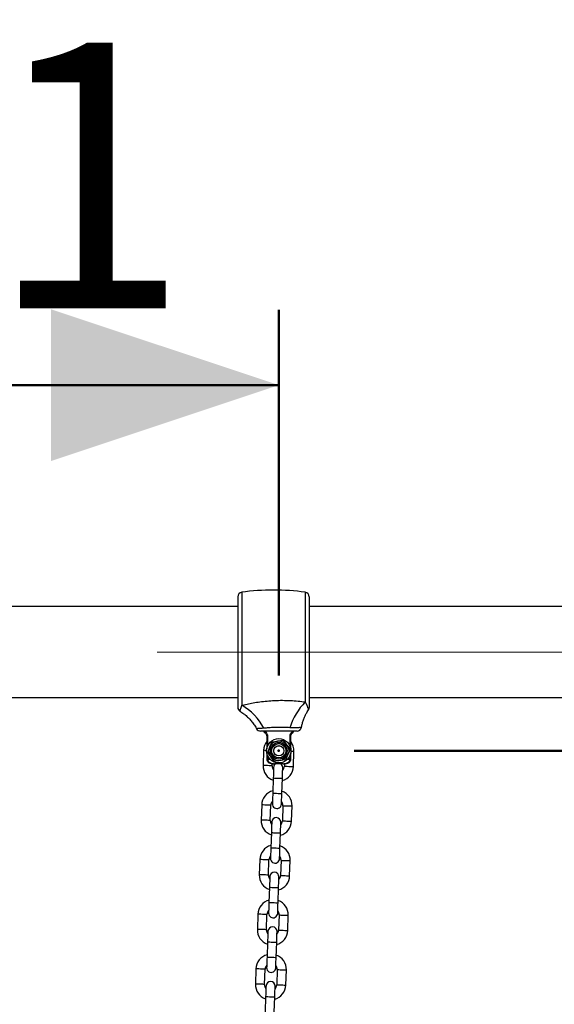
# Model space of a CAD drawing. Units: millimetres. Extents: x 0 to 42, y 0 to 29.8.
# Drawn here: x 33.2 to 34, y 12.2 to 13.5 of the extents above; entities that cross this region are included whole.
import ezdxf

# ---------------------------------------------------------------- set-up
doc = ezdxf.new("R2010")
doc.units = ezdxf.units.MM
doc.header["$PDSIZE"] = -1
doc.linetypes.add('CENTERX2', pattern=[2.032, 1.27, -0.254, 0.254, -0.254])
doc.layers.add('LE_NORM', color=179, linetype='Continuous', lineweight=50)
doc.styles.add('SLDTEXTSTYLE0', font='TXT', dxfattribs={"width": 0.605})
doc.dimstyles.new('SLDDIMSTYLE0', dxfattribs={"dimtxt": 0.35, "dimasz": 0.3, "dimexe": 0, "dimexo": 0.0625, "dimgap": 0.0875, "dimtad": 1, "dimdec": 0, "dimlfac": 50, "dimrnd": 1e-09, "dimzin": 12, "dimdsep": 46, "dimtxsty": 'SLDTEXTSTYLE0', "dimsah": 1, "dimcen": 0.09, "dimadec": 0, "dimazin": 3, "dimtfac": 1, "dimtdec": 0, "dimtofl": 0, "dimtmove": 0, "dimatfit": 3, "dimfxl": 0, "dimfrac": 2, "dimtolj": 1, "dimtzin": 12, "dimarcsym": 0})

# ---------------------------------------------------------------- blocks, each defined once
blk = doc.blocks.new('_D_18')
at = {"layer": 'LE_NORM'}
for p, q in [((32.5799, 12.6746), (32.5799, 13.156)), ((33.5899, 12.6746), (33.5899, 13.156)), ((33.5899, 13.057), (32.5799, 13.057))]:
    blk.add_line(p, q, dxfattribs=at)
for points in [[(32.5799, 13.057), (32.8799, 12.957), (32.8799, 13.157)], [(33.5899, 13.057), (33.2899, 13.157), (33.2899, 12.957)]]:
    blk.add_solid(points, dxfattribs=at)
at = {"layer": 'LE_NORM', "char_height": 0.35, "attachment_point": 1, "style": 'SLDTEXTSTYLE0'}
for s, insert in [('*', (32.7891, 13.5081)), ('51', (32.9422, 13.5081))]:
    blk.add_mtext(s, dxfattribs=dict(at, insert=insert))
blk = doc.blocks.new('_D_24')
at = {"layer": 'LE_NORM'}
for p, q in [((33.6889, 12.5755), (36.3144, 12.5755)), ((36.2153, 9.0156), (36.2153, 12.5755)), ((33.4839, 9.0156), (36.3144, 9.0156))]:
    blk.add_line(p, q, dxfattribs=at)
for points in [[(36.2153, 12.5755), (36.1153, 12.2755), (36.3153, 12.2755)], [(36.2153, 9.0156), (36.3153, 9.3156), (36.1153, 9.3156)]]:
    blk.add_solid(points, dxfattribs=at)
at = {"layer": 'LE_NORM', "insert": (35.7641, 10.4667), "char_height": 0.35, "attachment_point": 1, "rotation": 90, "style": 'SLDTEXTSTYLE0'}
blk.add_mtext('178', dxfattribs=at)

msp = doc.modelspace()

# ---------------------------------------------------------------- linework, layer by layer
at = {"color": 8, "linetype": 'Continuous', "lineweight": 25}
for p, q in [((33.5410474, 12.7842764), (33.5410474, 12.6353873)), ((33.6247207, 12.7842764), (33.6247207, 12.6398448)), ((33.5751276, 12.5945033), (33.5740792, 12.5945033)), ((33.5751276, 12.5945033), (33.5751276, 12.5816878)), ((33.6046404, 12.5816878), (33.6046404, 12.5945033)), ((33.6056891, 12.5945033), (33.6046404, 12.5945033)), ((33.5751276, 12.5645031), (33.5740789, 12.5645031)), ((33.5751276, 12.5693187), (33.5751276, 12.5645031)), ((33.5751276, 12.5645031), (33.5782651, 12.5645031)), ((33.601503, 12.5645031), (33.6046404, 12.5645031)), ((33.6046404, 12.5645031), (33.6046404, 12.5693187)), ((33.6056891, 12.5645031), (33.6046404, 12.5645031))]:
    msp.add_line(p, q, dxfattribs=at)
at = {"color": 7, "linetype": 'Continuous', "lineweight": 25}
for p, q in [((33.535884, 12.778335), (33.535884, 12.6326718)), ((33.629884, 12.778335), (33.629884, 12.6326718)), ((33.535884, 12.7655033), (32.633884, 12.7655033)), ((33.9838841, 12.7655033), (33.629884, 12.7655033)), ((32.633884, 12.6455034), (33.535884, 12.6455034)), ((33.629884, 12.6455034), (33.9838841, 12.6455034)), ((33.613884, 12.6015033), (33.565884, 12.6015033)), ((33.5740789, 12.5945033), (33.5740789, 12.5779933)), ((33.595634, 12.5893692), (33.6002008, 12.583413)), ((33.6056891, 12.5779933), (33.6056891, 12.5945033)), ((33.5698962, 12.5762014), (33.5691983, 12.5562133)), ((33.5807506, 12.5874161), (33.5881922, 12.5883927)), ((33.5740789, 12.5730132), (33.5740789, 12.5645031)), ((33.584134, 12.5616368), (33.5795673, 12.5675935)), ((33.5990175, 12.5635904), (33.5915758, 12.5626139)), ((33.6056891, 12.5645031), (33.6056891, 12.5730132)), ((33.6091739, 12.5548176), (33.6098719, 12.5748052)), ((33.581191, 12.5557946), (33.5812905, 12.5586471)), ((33.595555, 12.5585031), (33.584213, 12.5585031)), ((33.5972971, 12.5585546), (33.5971812, 12.5552363)), ((33.5826313, 12.5397348), (33.5819333, 12.5197467)), ((33.593926, 12.519328), (33.5946239, 12.5393156)), ((33.5673834, 12.5042452), (33.5666855, 12.4842571)), ((33.5786782, 12.4838385), (33.5793761, 12.5038265)), ((33.5953664, 12.5032677), (33.5946684, 12.4832801)), ((33.6066611, 12.4828614), (33.6073591, 12.502849)), ((33.5801186, 12.4677786), (33.5794206, 12.4477905)), ((33.5914133, 12.4473719), (33.5921113, 12.4673595)), ((33.5648707, 12.432289), (33.5641727, 12.412301)), ((33.5761653, 12.4118823), (33.5768634, 12.4318704)), ((33.5928537, 12.431312), (33.5921556, 12.4113239)), ((33.6041483, 12.4109053), (33.6048464, 12.4308929)), ((33.5776057, 12.3958224), (33.5769078, 12.3758344)), ((33.5889005, 12.3754157), (33.5895984, 12.3954033)), ((33.5623579, 12.3603329), (33.56166, 12.3403448)), ((33.5736526, 12.3399262), (33.5743506, 12.3599142)), ((33.5903409, 12.3593558), (33.5896429, 12.3393678)), ((33.6016356, 12.3389491), (33.6023336, 12.3589367)), ((33.5750931, 12.3238663), (33.5743951, 12.3038782)), ((33.5863877, 12.3034596), (33.5870857, 12.3234471)), ((33.5598451, 12.2883767), (33.5591471, 12.2683887)), ((33.5711398, 12.26797), (33.5718378, 12.2879581)), ((33.5878281, 12.2873997), (33.5871301, 12.2674116)), ((33.5991228, 12.266993), (33.5998208, 12.2869805)), ((33.5725802, 12.2519101), (33.5718823, 12.2319221)), ((33.583875, 12.2315034), (33.5845729, 12.251491))]:
    msp.add_line(p, q, dxfattribs=at)
at = {"color": 8, "linetype": 'Continuous', "lineweight": 25, "flags": 128}
for points in [[(33.5738938, 12.5760616), (33.5738417, 12.5760636), (33.5720382, 12.5761265), (33.5706996, 12.5761732), (33.5699873, 12.576198), (33.5698962, 12.5762014)], [(33.6058743, 12.5749449), (33.6059264, 12.574943), (33.6077299, 12.57488), (33.6090685, 12.5748333), (33.6097808, 12.5748085), (33.6098719, 12.5748052)], [(33.581191, 12.5557946), (33.5810998, 12.555798), (33.5803876, 12.5558228), (33.5790489, 12.5558695), (33.5772455, 12.5559324), (33.5751946, 12.556004), (33.5731437, 12.5560755), (33.5713402, 12.5561384), (33.5700016, 12.5561852), (33.5692894, 12.5562104), (33.5691983, 12.5562133)], [(33.5971812, 12.5552363), (33.5972723, 12.5552329), (33.5979846, 12.5552081), (33.5993232, 12.5551614), (33.6011267, 12.5550985), (33.6031776, 12.5550269), (33.6052283, 12.5549554), (33.6070318, 12.5548925), (33.6083704, 12.5548457), (33.6090827, 12.5548205), (33.6091739, 12.5548176)], [(33.5826313, 12.5397348), (33.5829929, 12.5397219), (33.5840342, 12.5396856), (33.5856295, 12.5396299), (33.5875864, 12.5395617), (33.5896689, 12.5394887), (33.5916258, 12.5394205), (33.5932211, 12.5393647), (33.5942624, 12.5393285), (33.5946239, 12.5393156)], [(33.5819333, 12.5197467), (33.582295, 12.5197343), (33.5833361, 12.5196976), (33.5849315, 12.5196423), (33.5868885, 12.5195736), (33.5889709, 12.5195011), (33.5909279, 12.5194325), (33.5925231, 12.5193772), (33.5935644, 12.5193404), (33.593926, 12.519328)], [(33.5793761, 12.5038265), (33.5792851, 12.5038294), (33.5785728, 12.5038542), (33.5772342, 12.5039009), (33.5754307, 12.5039639), (33.5733798, 12.5040359), (33.5713289, 12.5041074), (33.5695254, 12.5041703), (33.5681868, 12.5042171), (33.5674745, 12.5042419), (33.5673834, 12.5042452)], [(33.5953664, 12.5032677), (33.5954575, 12.5032648), (33.5961697, 12.50324), (33.5975083, 12.5031933), (33.5993119, 12.5031304), (33.6013627, 12.5030584), (33.6034136, 12.5029868), (33.6052171, 12.5029239), (33.6065557, 12.5028772), (33.607268, 12.5028524), (33.6073591, 12.502849)], [(33.5786782, 12.4838385), (33.5785871, 12.4838418), (33.5778748, 12.4838666), (33.5765362, 12.4839133), (33.5747327, 12.4839763), (33.5726818, 12.4840478), (33.5706309, 12.4841193), (33.5688274, 12.4841823), (33.5674888, 12.484229), (33.5667765, 12.4842543), (33.5666855, 12.4842571)], [(33.5946684, 12.4832801), (33.5947595, 12.4832768), (33.5954718, 12.483252), (33.5968104, 12.4832052), (33.5986139, 12.4831423), (33.6006648, 12.4830708), (33.6027156, 12.4829992), (33.6045192, 12.4829363), (33.6058578, 12.4828896), (33.60657, 12.4828643), (33.6066611, 12.4828614)], [(33.5801186, 12.4677786), (33.5804801, 12.4677657), (33.5815214, 12.4677295), (33.5831167, 12.4676737), (33.5850736, 12.4676055), (33.5871562, 12.4675326), (33.589113, 12.4674644), (33.5907084, 12.4674086), (33.5917496, 12.4673723), (33.5921113, 12.4673595)], [(33.5794206, 12.4477905), (33.5797822, 12.4477781), (33.5808234, 12.4477414), (33.5824187, 12.4476861), (33.5843756, 12.4476175), (33.5864581, 12.447545), (33.5884151, 12.4474763), (33.5900103, 12.447421), (33.5910516, 12.4473843), (33.5914133, 12.4473719)], [(33.5768634, 12.4318704), (33.5767722, 12.4318732), (33.5760601, 12.431898), (33.5747214, 12.4319448), (33.572918, 12.4320077), (33.5708671, 12.4320797), (33.5688162, 12.4321512), (33.5670127, 12.4322142), (33.5656741, 12.4322609), (33.5649618, 12.4322857), (33.5648707, 12.432289)], [(33.5928537, 12.431312), (33.5929448, 12.4313087), (33.593657, 12.4312839), (33.5949956, 12.4312371), (33.5967992, 12.4311742), (33.59885, 12.4311022), (33.6009008, 12.4310307), (33.6027043, 12.4309677), (33.6040429, 12.430921), (33.6047552, 12.4308962), (33.6048464, 12.4308929)], [(33.5761653, 12.4118823), (33.5760743, 12.4118857), (33.575362, 12.4119105), (33.5740234, 12.4119572), (33.5722199, 12.4120201), (33.570169, 12.4120917), (33.5681181, 12.4121632), (33.5663147, 12.4122261), (33.564976, 12.4122729), (33.5642638, 12.4122981), (33.5641727, 12.412301)], [(33.5921556, 12.4113239), (33.5922468, 12.4113206), (33.592959, 12.4112958), (33.5942977, 12.4112491), (33.5961011, 12.4111861), (33.5981519, 12.4111146), (33.6002028, 12.4110431), (33.6020063, 12.4109801), (33.6033449, 12.4109334), (33.6040572, 12.4109081), (33.6041483, 12.4109053)], [(33.5776057, 12.3958224), (33.5779674, 12.3958096), (33.5790086, 12.3957733), (33.580604, 12.3957175), (33.5825609, 12.3956494), (33.5846434, 12.3955764), (33.5866003, 12.3955082), (33.5881956, 12.3954524), (33.5892369, 12.3954162), (33.5895984, 12.3954033)], [(33.5769078, 12.3758344), (33.5772695, 12.375822), (33.5783106, 12.3757853), (33.579906, 12.37573), (33.5818628, 12.3756613), (33.5839454, 12.3755888), (33.5859024, 12.3755201), (33.5874976, 12.3754648), (33.5885389, 12.3754281), (33.5889005, 12.3754157)], [(33.5743506, 12.3599142), (33.5742595, 12.3599171), (33.5735473, 12.3599419), (33.5722087, 12.3599886), (33.5704052, 12.360052), (33.5683543, 12.3601236), (33.5663034, 12.3601951), (33.5644999, 12.360258), (33.5631613, 12.3603048), (33.562449, 12.3603295), (33.5623579, 12.3603329)], [(33.5903409, 12.3593558), (33.590432, 12.3593525), (33.5911442, 12.3593277), (33.5924828, 12.359281), (33.5942863, 12.359218), (33.5963372, 12.359146), (33.5983881, 12.3590745), (33.6001916, 12.3590116), (33.6015302, 12.3589648), (33.6022425, 12.35894), (33.6023336, 12.3589367)], [(33.5736526, 12.3399262), (33.5735616, 12.3399295), (33.5728493, 12.3399543), (33.5715107, 12.340001), (33.5697072, 12.340064), (33.5676563, 12.3401355), (33.5656054, 12.340207), (33.5638019, 12.3402704), (33.5624633, 12.3403172), (33.561751, 12.340342), (33.56166, 12.3403448)], [(33.5896429, 12.3393678), (33.589734, 12.3393644), (33.5904463, 12.3393397), (33.5917849, 12.3392929), (33.5935884, 12.33923), (33.5956393, 12.3391585), (33.5976901, 12.3390869), (33.5994936, 12.339024), (33.6008322, 12.3389773), (33.6015445, 12.338952), (33.6016356, 12.3389491)], [(33.5750931, 12.3238663), (33.5754546, 12.3238534), (33.5764959, 12.3238172), (33.5780912, 12.3237614), (33.5800481, 12.3236932), (33.5821306, 12.3236202), (33.5840875, 12.3235521), (33.5856828, 12.3234963), (33.5867241, 12.32346), (33.5870857, 12.3234471)], [(33.5743951, 12.3038782), (33.5747566, 12.3038658), (33.5757979, 12.3038291), (33.5773932, 12.3037738), (33.5793501, 12.3037051), (33.5814326, 12.3036327), (33.5833895, 12.3035645), (33.5849848, 12.3035087), (33.5860261, 12.303472), (33.5863877, 12.3034596)], [(33.5718378, 12.2879581), (33.5717467, 12.2879609), (33.5710345, 12.2879857), (33.5696959, 12.2880325), (33.5678923, 12.2880959), (33.5658415, 12.2881674), (33.5637906, 12.2882389), (33.5619872, 12.2883019), (33.5606485, 12.2883486), (33.5599363, 12.2883734), (33.5598451, 12.2883767)], [(33.5878281, 12.2873997), (33.5879193, 12.2873964), (33.5886314, 12.2873716), (33.58997, 12.2873248), (33.5917735, 12.2872619), (33.5938244, 12.2871899), (33.5958753, 12.2871184), (33.5976788, 12.2870554), (33.5990174, 12.2870087), (33.5997297, 12.2869839), (33.5998208, 12.2869805)], [(33.5711398, 12.26797), (33.5710488, 12.2679733), (33.5703365, 12.2679981), (33.5689979, 12.2680449), (33.5671944, 12.2681078), (33.5651435, 12.2681793), (33.5630926, 12.2682509), (33.5612891, 12.2683143), (33.5599505, 12.268361), (33.5592382, 12.2683858), (33.5591471, 12.2683887)], [(33.5871301, 12.2674116), (33.5872212, 12.2674083), (33.5879334, 12.2673835), (33.589272, 12.2673368), (33.5910756, 12.2672738), (33.5931264, 12.2672023), (33.5951773, 12.2671308), (33.5969808, 12.2670678), (33.5983194, 12.2670211), (33.5990317, 12.2669958), (33.5991228, 12.266993)], [(33.5725802, 12.2519101), (33.5729419, 12.2518973), (33.5739831, 12.251861), (33.5755785, 12.2518052), (33.5775353, 12.251737), (33.5796179, 12.2516641), (33.5815748, 12.2515959), (33.5831701, 12.2515401), (33.5842114, 12.2515039), (33.5845729, 12.251491)]]:
    msp.add_lwpolyline(points, dxfattribs=at)
at = {"color": 7, "linetype": 'Continuous', "lineweight": 25, "flags": 128}
for points in [[(33.5831199, 12.5537261), (33.5831105, 12.5534572), (33.5830827, 12.5526609), (33.5830375, 12.5513682), (33.5829768, 12.5496282), (33.5829028, 12.5475077), (33.5828183, 12.5450887), (33.5827266, 12.5424642), (33.5826313, 12.5397348)], [(33.5946239, 12.5393156), (33.5947193, 12.5420455), (33.594811, 12.54467), (33.5948954, 12.547089), (33.5949695, 12.549209), (33.5950302, 12.5509495), (33.5950754, 12.5522422), (33.5951032, 12.5530385), (33.5951126, 12.5533075)], [(33.5819333, 12.5197467), (33.581838, 12.5170173), (33.5817464, 12.5143923), (33.5816618, 12.5119733), (33.5815878, 12.5098533), (33.581527, 12.5081133), (33.581482, 12.5068201), (33.5814541, 12.5060243), (33.5814448, 12.5057553)], [(33.5934375, 12.5053367), (33.5934468, 12.5056051), (33.5934747, 12.5064015), (33.5935197, 12.5076946), (33.5935805, 12.5094346), (33.5936545, 12.5115546), (33.5937391, 12.5139736), (33.5938307, 12.5165981), (33.593926, 12.519328)], [(33.5806071, 12.48177), (33.5805978, 12.481501), (33.5805699, 12.4807047), (33.5805248, 12.479412), (33.580464, 12.477672), (33.58039, 12.4755515), (33.5803055, 12.4731325), (33.5802138, 12.470508), (33.5801186, 12.4677786)], [(33.5921113, 12.4673595), (33.5922065, 12.4700894), (33.5922982, 12.4727139), (33.5923827, 12.4751329), (33.5924567, 12.4772529), (33.5925175, 12.4789933), (33.5925626, 12.480286), (33.5925905, 12.4810824), (33.5925998, 12.4813513)], [(33.5794206, 12.4477905), (33.5793252, 12.4450611), (33.5792336, 12.4424361), (33.5791492, 12.4400171), (33.5790751, 12.4378971), (33.5790143, 12.4361571), (33.5789691, 12.434864), (33.5789414, 12.4340681), (33.578932, 12.4337992)], [(33.5909246, 12.4333805), (33.5909341, 12.433649), (33.5909618, 12.4344453), (33.591007, 12.4357385), (33.5910678, 12.4374785), (33.5911418, 12.4395985), (33.5912262, 12.4420175), (33.5913179, 12.444642), (33.5914133, 12.4473719)], [(33.5780944, 12.4098138), (33.578085, 12.4095449), (33.5780572, 12.4087485), (33.578012, 12.4074558), (33.5779512, 12.4057159), (33.5778772, 12.4035954), (33.5777928, 12.4011764), (33.5777011, 12.3985519), (33.5776057, 12.3958224)], [(33.5895984, 12.3954033), (33.5896938, 12.3981332), (33.5897855, 12.4007577), (33.5898699, 12.4031767), (33.5899439, 12.4052972), (33.5900047, 12.4070372), (33.5900499, 12.4083299), (33.5900777, 12.4091262), (33.5900871, 12.4093951)], [(33.5769078, 12.3758344), (33.5768125, 12.373105), (33.5767209, 12.37048), (33.5766363, 12.3680615), (33.5765623, 12.365941), (33.5765015, 12.364201), (33.5764563, 12.3629078), (33.5764286, 12.362112), (33.5764191, 12.361843)], [(33.5884118, 12.3614244), (33.5884213, 12.3616928), (33.588449, 12.3624891), (33.5884942, 12.3637823), (33.588555, 12.3655223), (33.588629, 12.3676423), (33.5887136, 12.3700613), (33.5888051, 12.3726863), (33.5889005, 12.3754157)], [(33.5755816, 12.3378576), (33.5755723, 12.3375887), (33.5755444, 12.3367924), (33.5754993, 12.3354997), (33.5754385, 12.3337597), (33.5753645, 12.3316392), (33.57528, 12.3292207), (33.5751883, 12.3265957), (33.5750931, 12.3238663)], [(33.5870857, 12.3234471), (33.587181, 12.326177), (33.5872727, 12.3288016), (33.5873572, 12.3312205), (33.5874312, 12.333341), (33.587492, 12.335081), (33.5875371, 12.3363737), (33.587565, 12.33717), (33.5875743, 12.337439)], [(33.5743951, 12.3038782), (33.5742997, 12.3011488), (33.574208, 12.2985238), (33.5741235, 12.2961053), (33.5740495, 12.2939848), (33.5739888, 12.2922448), (33.5739436, 12.2909521), (33.5739159, 12.2901558), (33.5739064, 12.2898869)], [(33.5858991, 12.2894682), (33.5859086, 12.2897371), (33.5859363, 12.290533), (33.5859815, 12.2918262), (33.5860422, 12.2935661), (33.5861162, 12.2956862), (33.5862007, 12.2981052), (33.5862924, 12.3007301), (33.5863877, 12.3034596)], [(33.5730689, 12.2659015), (33.5730595, 12.2656326), (33.5730317, 12.2648362), (33.5729865, 12.2635435), (33.5729257, 12.2618035), (33.5728517, 12.2596831), (33.5727673, 12.2572645), (33.5726756, 12.2546395), (33.5725802, 12.2519101)], [(33.5845729, 12.251491), (33.5846683, 12.2542209), (33.58476, 12.2568454), (33.5848444, 12.2592644), (33.5849184, 12.2613849), (33.5849792, 12.2631249), (33.5850244, 12.2644176), (33.5850522, 12.2652139), (33.5850616, 12.2654828)]]:
    msp.add_lwpolyline(points, dxfattribs=at)
at = {"color": 7, "linetype": 'Continuous', "lineweight": 25}
for radius in [0.016, 0.013, 0.01096, 0.0094286, 0.0068, 0.006619]:
    msp.add_circle((33.589884, 12.5755032), radius, dxfattribs=at)
for centre, radius, start, end in [((33.541884, 12.7783349), 0.006, 98.0163559, 180), ((33.582884, 12.4872078), 0.3, 81.9836441, 98.0163559), ((33.623884, 12.7783349), 0.006, 0, 81.9836441), ((33.541884, 12.6326716), 0.006, 180, 238.5852219), ((33.5077794, 12.5744412), 0.0694348, 26.3229812, 61.3717051), ((33.6847049, 12.5812223), 0.0838732, 135.6577681, 162.8593743), ((33.623884, 12.6326716), 0.006, 328.2087336, 0), ((33.565884, 12.6075032), 0.006, 209.0035324, 270), ((33.613884, 12.6075032), 0.006, 270, 349.3259499), ((33.573884, 12.6025032), 0.004, 194.4775122, 241.594584), ((33.605884, 12.6025032), 0.004, 292.2133398, 345.5224878), ((33.589884, 12.5755032), 0.02, 142.2092716, 178), ((33.589884, 12.5755032), 0.02, 358, 37.7907284), ((33.589186, 12.5555154), 0.02, 178, 250.5423969), ((33.589186, 12.5555154), 0.008, 178, 219.4096221), ((33.5891162, 12.5535166), 0.006, 123.78813, 178), ((33.5891162, 12.5535166), 0.006, 358, 56.21187), ((33.589186, 12.5555154), 0.02, 285.4576031, 358), ((33.589186, 12.5555154), 0.008, 316.5903779, 358), ((33.5873713, 12.5035471), 0.02, 105.4576031, 178), ((33.5873713, 12.5035471), 0.02, 358, 70.5423969), ((33.5873713, 12.5035471), 0.008, 136.5903779, 178), ((33.5874411, 12.5055459), 0.006, 178, 358), ((33.5873713, 12.5035471), 0.008, 358, 39.4096221), ((33.5866035, 12.4815605), 0.006, 358, 178), ((33.5866733, 12.4835593), 0.02, 178, 250.5423969), ((33.5866733, 12.4835593), 0.008, 178, 219.4096221), ((33.5866733, 12.4835593), 0.02, 285.4576031, 358), ((33.5866733, 12.4835593), 0.008, 316.5903779, 358), ((33.5848585, 12.431591), 0.02, 105.4576031, 178), ((33.5848585, 12.431591), 0.02, 358, 70.5423969), ((33.5848585, 12.431591), 0.008, 136.5903779, 178), ((33.5849283, 12.4335897), 0.006, 178, 358), ((33.5848585, 12.431591), 0.008, 358, 39.4096221), ((33.5841605, 12.4116032), 0.02, 178, 250.5423969), ((33.5841605, 12.4116032), 0.008, 178, 219.4096221), ((33.5840907, 12.4096044), 0.006, 358, 178), ((33.5841605, 12.4116032), 0.02, 285.4576031, 358), ((33.5841605, 12.4116032), 0.008, 316.5903779, 358), ((33.5823457, 12.3596348), 0.02, 105.4576031, 178), ((33.5823457, 12.3596348), 0.02, 358, 70.5423969), ((33.5823457, 12.3596348), 0.008, 136.5903779, 178), ((33.5824155, 12.3616336), 0.006, 178, 358), ((33.5823457, 12.3596348), 0.008, 358, 39.4096221), ((33.581578, 12.3376482), 0.006, 358, 178), ((33.5816478, 12.339647), 0.02, 178, 250.5423969), ((33.5816478, 12.339647), 0.008, 178, 219.4096221), ((33.5816478, 12.339647), 0.02, 285.4576031, 358), ((33.5816478, 12.339647), 0.008, 316.5903779, 358), ((33.579833, 12.2876787), 0.02, 105.4576031, 178), ((33.579833, 12.2876787), 0.02, 358, 70.5423969), ((33.579833, 12.2876787), 0.008, 136.5903779, 178), ((33.579833, 12.2876787), 0.008, 358, 39.4096221), ((33.5799028, 12.2896775), 0.006, 178, 358), ((33.579135, 12.2676909), 0.02, 178, 250.5423969), ((33.579135, 12.2676909), 0.008, 178, 219.4096221), ((33.5790652, 12.2656921), 0.006, 358, 178), ((33.579135, 12.2676909), 0.02, 285.4576031, 358), ((33.579135, 12.2676909), 0.008, 316.5903779, 358)]:
    msp.add_arc(centre, radius, start, end, dxfattribs=at)
at = {"color": 8, "linetype": 'Continuous', "lineweight": 25}
for centre, radius, start, end in [((33.5741915, 12.6024794), 0.0039948, 194.1435207, 237.4420324), ((33.605582, 12.6024757), 0.0039887, 302.8748772, 345.8890499)]:
    msp.add_arc(centre, radius, start, end, dxfattribs=at)
at = {"color": 7, "linetype": 'Continuous', "lineweight": 25}
for points, knots in [([(33.5410474, 12.6353873), (33.5433411, 12.6359459), (33.5480882, 12.637102), (33.5561659, 12.6386907), (33.5650171, 12.640089), (33.5744163, 12.6411551), (33.5844401, 12.6418467), (33.5947929, 12.6420654), (33.6051962, 12.641783), (33.6152979, 12.6410488), (33.6215801, 12.6402461), (33.6247207, 12.6398448)], [0, 0, 0, 0, 0.098022709, 0.202871594, 0.307765543, 0.418743496, 0.529742912, 0.648978656, 0.768210706, 0.884125485, 1, 1, 1, 1]), ([(33.6198334, 12.6063818), (33.6199887, 12.6073309), (33.6204111, 12.6099115), (33.6215419, 12.6139782), (33.6231272, 12.6184982), (33.6250106, 12.6226989), (33.6269544, 12.6263603), (33.6283787, 12.6285408), (33.6290014, 12.6294941)], [0, 0, 0, 0, 0.115105129, 0.312981909, 0.504312443, 0.688265617, 0.863700397, 1, 1, 1, 1]), ([(33.5387358, 12.6275067), (33.5392024, 12.6272418), (33.541243, 12.6260834), (33.54464, 12.6235923), (33.5488793, 12.6200141), (33.5528184, 12.6159641), (33.5563717, 12.6115044), (33.5589767, 12.607686), (33.5602104, 12.6052771), (33.5605706, 12.6045736)], [0, 0, 0, 0, 0.050185417, 0.219477512, 0.392877758, 0.568975573, 0.746897719, 0.926086933, 1, 1, 1, 1]), ([(33.6045571, 12.6059412), (33.6019488, 12.6060908), (33.5967547, 12.6063887), (33.5881879, 12.6064233), (33.580096, 12.6061069), (33.5740375, 12.6056341), (33.5710262, 12.6053322), (33.5700144, 12.6052307)], [0, 0, 0, 0, 0.231049823, 0.460125894, 0.675509097, 0.890969881, 1, 1, 1, 1]), ([(33.5720709, 12.5991663), (33.5720684, 12.5991687), (33.57206, 12.599177), (33.5722746, 12.5989502), (33.5727009, 12.5983894), (33.5733298, 12.5973713), (33.5738358, 12.5961775), (33.5740729, 12.5951256), (33.5740641, 12.5946442), (33.5740615, 12.5945033)], [0, 0, 0, 0, 0.048436709, 0.169058161, 0.35658142, 0.582592057, 0.823103391, 0.948224478, 1, 1, 1, 1]), ([(33.5881922, 12.5883927), (33.5883687, 12.5884159), (33.5908816, 12.5887465), (33.5933443, 12.5890692), (33.595634, 12.5893692)], [0, 0, 0, 0, 0.070227086, 1, 1, 1, 1]), ([(33.6057014, 12.5945), (33.6057089, 12.5947491), (33.6057265, 12.5953272), (33.6059854, 12.596295), (33.6064801, 12.5974584), (33.6071336, 12.5984841), (33.6075547, 12.5990303), (33.607754, 12.5992153), (33.6077128, 12.599181), (33.6077118, 12.5991801)], [0, 0, 0, 0, 0.091461556, 0.212230333, 0.404511897, 0.67376813, 0.869953552, 0.996918107, 1, 1, 1, 1]), ([(33.5778755, 12.5804829), (33.5776141, 12.5798524), (33.576641, 12.5775056), (33.5756935, 12.5752208), (33.5750005, 12.5735497)], [0, 0, 0, 0, 0.268637357, 1, 1, 1, 1]), ([(33.5807506, 12.5874161), (33.5805092, 12.5868341), (33.5795719, 12.5845742), (33.5785984, 12.5822262), (33.5778755, 12.5804829)], [0, 0, 0, 0, 0.25754165, 1, 1, 1, 1]), ([(33.6002008, 12.583413), (33.600309, 12.5832718), (33.601851, 12.5812604), (33.6033623, 12.5792895), (33.6047675, 12.5774569)], [0, 0, 0, 0, 0.070203796, 1, 1, 1, 1]), ([(33.6047675, 12.5774569), (33.6045261, 12.5768747), (33.6035892, 12.5746146), (33.6026154, 12.5722667), (33.6018925, 12.5705237)], [0, 0, 0, 0, 0.2575937477, 1, 1, 1, 1]), ([(33.5741492, 12.5645026), (33.5741319, 12.5642711), (33.5740748, 12.5635043), (33.5745283, 12.5623139), (33.5753294, 12.5611151), (33.5763703, 12.5601942), (33.5776317, 12.5594833), (33.5791748, 12.5589548), (33.5811414, 12.5585968), (33.5828664, 12.5585078), (33.5839659, 12.5585039), (33.584213, 12.5585031)], [0, 0, 0, 0, 0.051867079, 0.171790726, 0.275362557, 0.375436723, 0.482006669, 0.602721288, 0.747897733, 0.94332585, 1, 1, 1, 1]), ([(33.5795673, 12.5675935), (33.579459, 12.5677347), (33.5779167, 12.5697459), (33.5764056, 12.571717), (33.5750005, 12.5735497)], [0, 0, 0, 0, 0.070212669, 1, 1, 1, 1]), ([(33.5751276, 12.5645031), (33.5751282, 12.5644521), (33.5751321, 12.5641197), (33.5752218, 12.5634613), (33.5755002, 12.5626629), (33.5760616, 12.5616535), (33.5771278, 12.5604843), (33.5788861, 12.5594287), (33.5806198, 12.5588744), (33.5819215, 12.558645), (33.5827038, 12.5585625), (33.5832186, 12.5585274), (33.5835618, 12.5585137), (33.5837894, 12.5585076), (33.5839391, 12.558505), (33.5840368, 12.5585042), (33.5841, 12.5585034), (33.5841457, 12.5585037), (33.5841811, 12.558503), (33.5842036, 12.558503), (33.584213, 12.5585031)], [0, 0, 0, 0, 0.012673778, 0.082556737, 0.163847931, 0.221106591, 0.368674571, 0.550369858, 0.724336853, 0.819185484, 0.880445928, 0.921301683, 0.948554267, 0.966613576, 0.978456798, 0.986149814, 0.991128845, 0.994331787, 0.997634906, 1, 1, 1, 1]), ([(33.595555, 12.5585031), (33.5955644, 12.558503), (33.595587, 12.558503), (33.5956224, 12.5585037), (33.5956681, 12.5585034), (33.5957313, 12.5585042), (33.595829, 12.558505), (33.5959787, 12.5585076), (33.5962063, 12.5585137), (33.5965494, 12.5585274), (33.5970642, 12.5585625), (33.5978466, 12.5586449), (33.5991482, 12.5588745), (33.6008819, 12.5594287), (33.6026402, 12.5604843), (33.6037066, 12.5616535), (33.604268, 12.5626629), (33.6045464, 12.5634613), (33.604636, 12.5641197), (33.6046398, 12.5644521), (33.6046404, 12.5645031)], [0, 0, 0, 0, 0.002374842, 0.005677943, 0.008871107, 0.013850112, 0.021552847, 0.033396006, 0.051445457, 0.078707655, 0.119553439, 0.180823285, 0.275661755, 0.44962782, 0.631322134, 0.778895885, 0.836154239, 0.917444998, 0.98732629, 1, 1, 1, 1]), ([(33.595555, 12.5585031), (33.596311, 12.5585109), (33.597834, 12.5585266), (33.5999619, 12.5588005), (33.6018274, 12.5593361), (33.6033061, 12.5601161), (33.6044792, 12.561141), (33.6053041, 12.5624431), (33.6057226, 12.5636383), (33.6056473, 12.5643405), (33.6056302, 12.5645007)], [0, 0, 0, 0, 0.173534998, 0.349586771, 0.494984662, 0.618133009, 0.727530137, 0.841942236, 0.963939717, 1, 1, 1, 1]), ([(33.6018925, 12.5705237), (33.6016311, 12.5698932), (33.600658, 12.5675464), (33.5997105, 12.5652615), (33.5990175, 12.5635904)], [0, 0, 0, 0, 0.268637357, 1, 1, 1, 1]), ([(33.5915758, 12.5626139), (33.5913993, 12.5625907), (33.5888864, 12.56226), (33.5864238, 12.5619371), (33.584134, 12.5616368)], [0, 0, 0, 0, 0.070210986, 1, 1, 1, 1])]:
    msp.add_open_spline(points, degree=3, knots=knots, dxfattribs=at)
at = {"color": 8, "linetype": 'Continuous', "lineweight": 25}
for points, knots in [([(33.5388167, 12.6276464), (33.5388112, 12.6276259), (33.5387954, 12.6275679), (33.5390196, 12.6283972), (33.5394672, 12.6300023), (33.5401249, 12.6322881), (33.5407388, 12.6343505), (33.5410474, 12.6353873)], [0, 0, 0, 0, 0.126403769, 0.357169627, 0.590358703, 0.79406755, 1, 1, 1, 1]), ([(33.6247207, 12.6398448), (33.6254098, 12.6383126), (33.6269341, 12.6349235), (33.6282917, 12.6315307), (33.62886, 12.6294694), (33.628831, 12.6295727), (33.6288209, 12.6296086)], [0, 0, 0, 0, 0.2170483394, 0.4800901196, 0.8196385052, 1, 1, 1, 1]), ([(33.5700144, 12.6052307), (33.5687949, 12.6051168), (33.5663172, 12.6048852), (33.5635434, 12.604734), (33.5616112, 12.6046667), (33.560642, 12.6046536), (33.5607033, 12.6046541), (33.5607239, 12.6046542)], [0, 0, 0, 0, 0.2188172199, 0.4446032836, 0.6618244888, 0.8861646483, 1, 1, 1, 1]), ([(33.6195771, 12.6064271), (33.619614, 12.6064349), (33.6196911, 12.6064511), (33.6186538, 12.6062253), (33.6170821, 12.6059916), (33.6148121, 12.6057907), (33.6119389, 12.6056937), (33.6085297, 12.6057165), (33.6058916, 12.6058657), (33.6045571, 12.6059412)], [0, 0, 0, 0, 0.12761381, 0.266043365, 0.407715676, 0.552420817, 0.70049309, 0.848495487, 1, 1, 1, 1]), ([(33.5716527, 12.6015033), (33.5718528, 12.6013247), (33.5724704, 12.6007735), (33.5736908, 12.5991914), (33.5745494, 12.5974906), (33.5749894, 12.5960196), (33.5751212, 12.5952499), (33.575127, 12.5945712), (33.5751276, 12.5945033)], [0, 0, 0, 0, 0.161806006, 0.49926766, 0.771139639, 0.798180905, 0.97981749, 1, 1, 1, 1]), ([(33.6046404, 12.5945033), (33.6046455, 12.5946996), (33.6046655, 12.5954748), (33.605008, 12.5970185), (33.6059293, 12.598928), (33.6071413, 12.6005949), (33.607823, 12.6012206), (33.6081311, 12.6015033)], [0, 0, 0, 0, 0.057979579, 0.229021331, 0.468297585, 0.759755299, 1, 1, 1, 1])]:
    msp.add_open_spline(points, degree=3, knots=knots, dxfattribs=at)
at = {"layer": 'LE_NORM', "color": 7, "linetype": 'CENTERX2', "lineweight": 18}
msp.add_line((33.429884, 12.7055032), (34.183884, 12.7055032), dxfattribs=at)
at = {"layer": 'LE_NORM'}
msp.add_point((33.589884, 12.5755032), dxfattribs=at)

# ---------------------------------------------------------------- dimensions: what is measured, and where the dimension line sits
dim = msp.add_linear_dim(base=(32.5798840349, 13.0569634668), p1=(33.5898840349, 12.5755032463), p2=(32.5798840349, 12.5755032463), text='*<>', dimstyle='SLDDIMSTYLE0', dxfattribs=at)
dim.commit()
dim.dimension.update_dxf_attribs({"geometry": '_D_18', "text_midpoint": (33.0848840349, 13.0569634668), "dimtype": 160})
dim = msp.add_linear_dim(base=(36.2153201, 12.5755032), p1=(33.384884, 9.0156248), p2=(33.589884, 12.5755032), angle=90, dimstyle='SLDDIMSTYLE0', dxfattribs=at)
dim.commit()
dim.dimension.update_dxf_attribs({"geometry": '_D_24', "text_midpoint": (36.2153201, 10.795564), "dimtype": 160})

doc.saveas('drawing.dxf')
